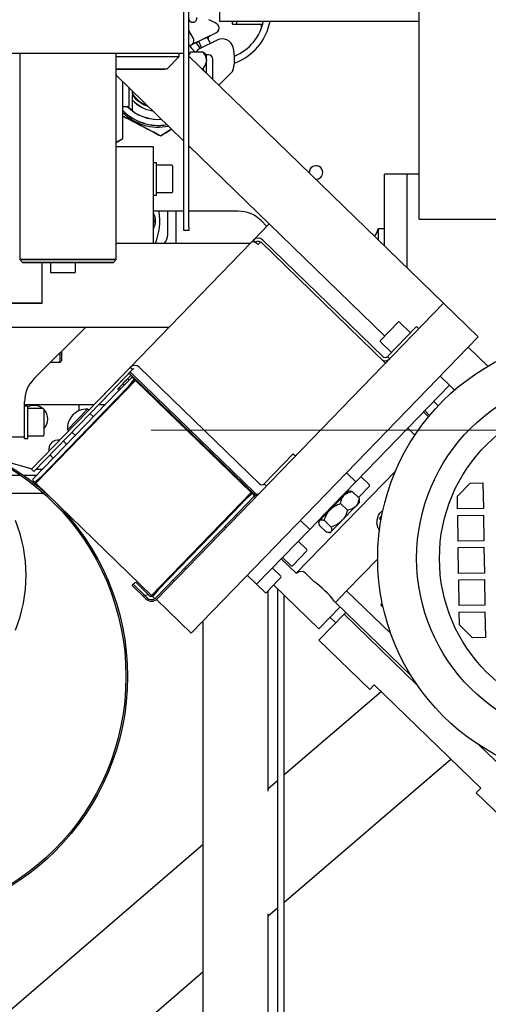
# Model space of a CAD drawing. Units: millimetres. Extents: x 11 to 419, y 1 to 296.
# Drawn here: x 57 to 62, y 234 to 244 of the extents above; entities that cross this region are included whole.
import ezdxf

# ---------------------------------------------------------------- set-up
doc = ezdxf.new("R2010")
doc.units = ezdxf.units.MM
doc.linetypes.add('CENTERX2', pattern=[20.32, 12.7, -2.54, 2.54, -2.54])
doc.styles.add('SLDTEXTSTYLE0', font='TXT', dxfattribs={"width": 0.605})
doc.dimstyles.new('SLDDIMSTYLE0', dxfattribs={"dimtxt": 3.081982, "dimasz": 3.302, "dimexe": 0, "dimexo": 0.0625, "dimgap": 0.770496, "dimtad": 1, "dimdec": 3, "dimlfac": 30, "dimrnd": 1e-09, "dimzin": 12, "dimdsep": 46, "dimtxsty": 'SLDTEXTSTYLE0', "dimsah": 1, "dimcen": 0.09, "dimadec": 0, "dimazin": 3, "dimtfac": 1, "dimtdec": 3, "dimtofl": 0, "dimtmove": 0, "dimatfit": 3, "dimfxl": 1, "dimfrac": 2, "dimtolj": 1, "dimtzin": 12, "dimarcsym": 0})

# ---------------------------------------------------------------- blocks, each defined once
blk = doc.blocks.new('_D_13')
at = {"color": 7, "linetype": 'Continuous', "lineweight": 0}
for p, q in [((113.32, 256.468), (113.32, 180.801)), ((42.387, 226.468), (42.387, 180.801)), ((42.387, 181.801), (113.32, 181.801))]:
    blk.add_line(p, q, dxfattribs=at)
at = {"color": 7, "linetype": 'Continuous', "lineweight": 18}
for points in [[(42.387, 181.801), (45.689, 181.293), (45.689, 182.309)], [(113.32, 181.801), (110.018, 182.309), (110.018, 181.293)]]:
    blk.add_solid(points, dxfattribs=at)
at = {"color": 7, "linetype": 'Continuous', "lineweight": 18, "insert": (73.997, 185.894), "char_height": 3.175, "attachment_point": 1, "style": 'SLDTEXTSTYLE0'}
blk.add_mtext('2128', dxfattribs=at)

msp = doc.modelspace()

# ---------------------------------------------------------------- linework, layer by layer
at = {"color": 7, "linetype": 'Continuous', "lineweight": 25}
for p, q in [((58.887062, 241.901308), (58.887062, 246.601308)), ((58.937062, 241.901308), (58.937062, 246.601308)), ((58.887062, 243.701308), (58.887062, 244.701308)), ((59.253728, 244.297975), (59.253728, 244.034642)), ((61.320395, 241.984642), (61.320395, 244.297975)), ((59.253728, 244.034642), (61.320395, 244.034642)), ((59.390395, 244.001308), (59.390395, 244.034642)), ((59.430395, 244.034642), (59.710293, 244.034642)), ((59.430395, 244.034642), (59.430395, 244.001308)), ((58.984419, 243.855032), (58.937062, 243.937058)), ((58.976775, 243.794891), (59.223613, 243.915282)), ((59.128339, 243.868397), (59.223613, 243.914865)), ((59.251694, 243.959804), (59.251694, 243.960222)), ((59.390395, 244.001308), (59.430395, 244.001308)), ((59.430395, 244.001308), (59.70229, 244.001308)), ((59.687062, 244.001308), (59.687062, 243.955136)), ((58.976775, 243.794474), (59.03846, 243.824559)), ((58.990671, 243.831467), (58.990671, 243.831699)), ((59.038352, 243.824781), (59.070443, 243.758985)), ((59.232438, 243.837995), (59.048357, 243.748213)), ((59.06085, 243.835763), (59.10579, 243.857681)), ((59.160322, 243.802822), (59.128231, 243.868618)), ((59.137062, 243.872651), (59.137062, 243.850513)), ((52.620395, 243.701308), (58.887062, 243.701308)), ((57.187062, 243.701308), (57.187062, 241.567975)), ((57.187062, 243.701308), (57.187062, 241.571308)), ((58.187062, 241.567975), (58.187062, 243.701308)), ((58.187062, 241.571308), (58.187062, 243.701308)), ((58.837062, 243.666308), (58.837062, 243.701308)), ((58.953762, 243.711889), (58.937062, 243.682741)), ((58.93962, 243.701159), (58.953762, 243.711889)), ((59.087028, 243.711889), (58.953762, 243.711889)), ((58.966087, 243.790356), (58.967694, 243.790843)), ((58.187062, 243.666308), (58.837062, 243.666308)), ((58.712062, 243.541308), (58.837062, 243.666308)), ((61.573786, 241.115851), (58.937062, 243.671855)), ((59.120395, 243.684793), (59.110472, 243.694717)), ((59.120395, 243.632324), (59.120395, 243.684793)), ((59.140381, 243.684293), (59.120395, 243.684293)), ((59.120395, 243.632324), (59.120395, 243.62129)), ((59.120395, 243.494134), (59.120395, 243.62129)), ((59.187062, 243.429508), (59.187062, 243.637612)), ((59.411728, 243.648225), (59.411728, 243.648642)), ((58.187062, 243.541308), (58.712062, 243.541308)), ((58.687062, 243.534642), (58.187062, 243.534642)), ((58.687062, 243.534642), (58.687062, 243.541308)), ((59.087028, 243.541725), (59.071301, 243.541725)), ((59.099548, 243.514342), (59.087028, 243.541725)), ((59.247376, 243.371041), (59.390253, 243.513918)), ((59.247587, 243.370835), (59.390253, 243.513501)), ((59.390253, 243.513918), (59.390253, 243.513501)), ((58.187062, 243.477512), (58.187877, 243.469615)), ((58.887062, 242.791834), (58.187877, 243.469615)), ((58.253728, 242.817975), (58.253728, 243.405779)), ((58.320395, 243.151308), (58.320395, 243.341153)), ((58.320395, 243.334642), (58.327112, 243.334642)), ((58.353728, 243.280014), (58.353728, 243.30884)), ((58.353728, 243.280014), (58.353728, 243.268685)), ((58.353728, 243.21694), (58.353728, 243.266643)), ((58.353728, 243.105198), (58.353728, 243.216013)), ((58.253728, 243.151308), (58.320395, 243.151308)), ((58.353728, 243.104943), (58.300123, 243.151308)), ((58.353728, 243.105198), (58.353728, 243.104943)), ((58.757753, 242.917185), (58.646401, 242.846391)), ((58.187062, 242.782818), (58.253728, 242.821308)), ((58.187062, 242.779485), (58.253728, 242.817975)), ((58.646401, 242.846136), (58.646401, 242.846391)), ((58.570395, 242.734642), (58.187062, 242.734642)), ((58.570395, 241.734642), (58.570395, 242.734642)), ((60.966163, 240.776382), (58.937062, 242.743365)), ((58.603728, 242.567975), (58.570395, 242.567975)), ((58.603728, 242.270351), (58.603728, 242.567975)), ((58.760395, 242.542975), (58.603728, 242.542975)), ((58.770395, 242.532975), (58.770395, 242.269642)), ((61.197062, 242.451308), (60.963728, 242.451308)), ((60.963728, 241.707232), (60.963728, 242.451308)), ((61.320395, 242.451308), (61.197062, 242.451308)), ((61.197062, 241.481042), (61.197062, 242.451308)), ((58.570395, 242.234642), (58.603728, 242.234642)), ((58.603728, 242.234642), (58.603728, 242.270351)), ((58.603728, 242.259642), (58.760395, 242.259642)), ((58.887062, 242.067975), (58.570395, 242.067975)), ((58.720395, 241.827975), (58.720395, 242.067975)), ((58.803728, 242.067975), (58.803728, 241.734642)), ((59.448991, 242.067975), (58.937062, 242.067975)), ((59.744435, 241.910602), (59.684693, 241.970344)), ((61.320395, 241.984642), (62.987062, 241.984642)), ((58.887062, 241.867975), (58.887062, 241.901308)), ((58.937062, 241.867975), (58.887062, 241.867975)), ((58.937062, 241.901308), (58.937062, 241.867975)), ((59.607069, 241.768898), (59.769476, 241.936434)), ((60.963728, 241.884642), (60.897062, 241.884642)), ((60.897062, 241.884642), (60.897062, 241.771858)), ((59.607069, 241.768898), (59.583868, 241.744964)), ((59.631003, 241.745696), (59.607069, 241.768898)), ((60.945893, 240.563909), (59.701339, 241.770363)), ((59.573862, 241.734642), (58.187062, 241.734642)), ((58.331013, 240.452542), (59.583868, 241.744964)), ((59.627895, 241.74249), (59.631003, 241.745696)), ((59.681929, 241.75034), (59.654937, 241.722495)), ((59.681929, 241.75034), (60.97435, 240.497484)), ((57.187062, 241.571308), (58.187062, 241.571308)), ((57.187062, 241.567975), (57.220395, 241.534642)), ((57.187062, 241.567975), (58.187062, 241.567975)), ((58.153728, 241.534642), (58.187062, 241.567975)), ((58.153728, 241.537975), (57.220395, 241.537975)), ((58.153728, 241.534642), (57.220395, 241.534642)), ((57.420395, 241.117975), (57.420395, 241.534642)), ((57.507062, 241.534642), (57.507062, 241.434642)), ((57.760395, 241.534642), (57.760395, 241.434642)), ((57.507062, 241.434642), (57.760395, 241.434642)), ((57.507062, 241.434642), (57.760395, 241.434642)), ((56.587062, 241.121308), (57.420395, 241.121308)), ((56.587062, 241.117975), (57.420395, 241.117975)), ((59.369688, 238.842146), (61.573786, 241.115851)), ((61.932792, 240.767835), (61.573786, 241.115851)), ((56.705055, 240.867975), (58.733727, 240.867975)), ((57.334693, 240.332273), (57.870395, 240.867975)), ((60.920921, 240.729711), (61.104209, 240.918788)), ((61.28304, 240.863814), (60.993027, 240.564642)), ((61.230838, 240.809963), (61.118349, 240.919008)), ((61.28304, 240.863814), (61.294641, 240.875781)), ((61.294641, 240.875781), (61.318574, 240.85258)), ((59.728694, 238.494131), (61.932792, 240.767835)), ((60.921141, 240.715571), (61.033629, 240.606526)), ((62.031156, 240.463572), (61.828387, 240.660133)), ((57.607062, 240.507677), (57.607062, 240.604642)), ((57.620395, 240.617975), (57.620395, 240.52101)), ((60.993027, 240.564642), (61.016961, 240.541441)), ((57.510097, 240.507677), (57.607062, 240.507677)), ((57.607062, 240.507677), (57.620395, 240.52101)), ((58.006198, 240.11747), (58.331013, 240.452542)), ((58.354946, 240.429341), (58.331013, 240.452542)), ((58.425282, 240.454008), (59.669836, 239.247554)), ((60.987347, 240.523724), (60.99376, 240.517507)), ((58.277449, 240.397288), (58.006198, 240.11747)), ((58.030132, 240.094269), (58.354946, 240.429341)), ((58.301383, 240.374087), (58.030132, 240.094269)), ((58.196869, 240.194436), (58.343285, 240.345476)), ((58.316332, 240.346406), (58.3068, 240.336573)), ((58.316332, 240.346406), (58.326108, 240.35649)), ((58.341404, 240.37227), (58.326108, 240.35649)), ((58.343285, 240.345476), (58.355822, 240.358409)), ((58.343855, 240.37001), (59.612343, 239.140355)), ((58.355456, 240.381976), (59.623943, 239.152322)), ((58.367825, 240.335615), (58.357425, 240.345696)), ((61.634109, 240.268158), (61.538374, 240.360962)), ((58.384986, 240.316658), (57.35486, 239.254)), ((58.186286, 240.123656), (58.316359, 240.257837)), ((58.218293, 240.245271), (58.20948, 240.236179)), ((58.218293, 240.245271), (58.218549, 240.245535)), ((58.218293, 240.245271), (58.232654, 240.231351)), ((58.222828, 240.249949), (58.218549, 240.245535)), ((58.222828, 240.249949), (58.230816, 240.258189)), ((58.248225, 240.276149), (58.230816, 240.258189)), ((58.248225, 240.276149), (58.253308, 240.281392)), ((58.253308, 240.281392), (58.254043, 240.28215)), ((58.253308, 240.281392), (58.267668, 240.267471)), ((58.261044, 240.289372), (58.254043, 240.28215)), ((58.261044, 240.289372), (58.270048, 240.298661)), ((58.287524, 240.316689), (58.270048, 240.298661)), ((58.287524, 240.316689), (58.296388, 240.325833)), ((58.307181, 240.336966), (58.296388, 240.325833)), ((58.305353, 240.33508), (58.3068, 240.336573)), ((58.305353, 240.33508), (58.319713, 240.321159)), ((58.316359, 240.257837), (58.385739, 240.329408)), ((58.316359, 240.257837), (58.368624, 240.322126)), ((58.322343, 240.252037), (58.316359, 240.257837)), ((59.581672, 239.156606), (58.384986, 240.316658)), ((59.581672, 239.156606), (58.384986, 240.316658)), ((60.666626, 239.270121), (61.634109, 240.268158)), ((61.686977, 240.216909), (61.634109, 240.268158)), ((57.32476, 239.294785), (58.196869, 240.194436)), ((58.201264, 240.227704), (58.201286, 240.227727)), ((58.201264, 240.227704), (58.215624, 240.213783)), ((58.202726, 240.229212), (58.201286, 240.227727)), ((58.202726, 240.229212), (58.20948, 240.236179)), ((57.237062, 239.734642), (57.237062, 240.09657)), ((57.237062, 240.067975), (57.958218, 240.067975)), ((57.270395, 240.051308), (57.237062, 240.051308)), ((57.270395, 239.753684), (57.270395, 240.051308)), ((58.006198, 240.11747), (57.310167, 239.399458)), ((58.030132, 240.094269), (57.334101, 239.376257)), ((57.411519, 239.324421), (58.186286, 240.123656)), ((57.803728, 240.005447), (57.803728, 240.067975)), ((58.004643, 240.067975), (58.074279, 240.067975)), ((61.471702, 240.100622), (61.518492, 240.055264)), ((57.427062, 240.026308), (57.270395, 240.026308)), ((57.437062, 240.016308), (57.437062, 239.752975)), ((57.774933, 239.902847), (57.889827, 240.021369)), ((57.901794, 240.009768), (57.889827, 240.021369)), ((57.950027, 239.939799), (57.914127, 239.974601)), ((61.417691, 239.940853), (61.36569, 239.991262)), ((61.429853, 239.955491), (61.378898, 240.004887)), ((57.681017, 239.805965), (57.774933, 239.902847)), ((56.570395, 239.734642), (57.237062, 239.734642)), ((57.237062, 239.717975), (57.237062, 239.734642)), ((57.270395, 239.717975), (57.270395, 239.753684)), ((57.270395, 239.742975), (57.427062, 239.742975)), ((57.681017, 239.805965), (57.692984, 239.794365)), ((57.728519, 239.783131), (57.764419, 239.748329)), ((61.203283, 239.823726), (61.27751, 239.751771)), ((57.237062, 239.717975), (57.270395, 239.717975)), ((59.716971, 239.248287), (60.018584, 239.559426)), ((60.018584, 239.559426), (60.042518, 239.536224)), ((57.059473, 239.477113), (57.313814, 239.40322)), ((57.199888, 239.334642), (56.837062, 239.334642)), ((57.363396, 239.334642), (57.228889, 239.334642)), ((57.334101, 239.376257), (57.310167, 239.399458)), ((57.348885, 239.270184), (57.411519, 239.324421)), ((57.358385, 239.401308), (57.428022, 239.401308)), ((57.411519, 239.324421), (57.417503, 239.318621)), ((60.049601, 238.322321), (61.078407, 239.383617)), ((60.666626, 239.270121), (60.570891, 239.362925)), ((60.806223, 239.236932), (60.717669, 239.322775)), ((57.324979, 239.280645), (57.335379, 239.270564)), ((57.35486, 239.254), (57.340508, 239.267913)), ((58.551546, 238.093949), (57.35486, 239.254)), ((57.361064, 239.28073), (57.371224, 239.270881)), ((57.382943, 239.28297), (57.37384, 239.291794)), ((59.716971, 239.248287), (59.740905, 239.225086)), ((60.425718, 239.021604), (60.666626, 239.270121)), ((60.806443, 239.222791), (60.692904, 239.105666)), ((61.717346, 239.121072), (61.848591, 239.256462)), ((61.848591, 239.256462), (61.981908, 239.258534)), ((61.981908, 239.258534), (61.986053, 238.9919)), ((56.977536, 239.151308), (57.433143, 239.151308)), ((57.45818, 239.151308), (57.460795, 239.151308)), ((59.581672, 239.156606), (58.551546, 238.093949)), ((59.525013, 239.086185), (59.594393, 239.157756)), ((59.587647, 239.140422), (59.525013, 239.086185)), ((59.611553, 239.129962), (59.601153, 239.140043)), ((59.627002, 239.131531), (59.611772, 239.115821)), ((60.54044, 239.125583), (60.406386, 238.987295)), ((60.548982, 239.134395), (60.54044, 239.125583)), ((60.585771, 239.172346), (60.548982, 239.134395)), ((60.571851, 239.157985), (60.564671, 239.164946)), ((60.599517, 239.172559), (60.585771, 239.172346)), ((60.628283, 239.168309), (60.599523, 239.172144)), ((60.628283, 239.168309), (60.700084, 239.098706)), ((61.719419, 238.987755), (61.717346, 239.121072)), ((59.39494, 238.952004), (59.525013, 239.086185)), ((59.611772, 239.115821), (59.465357, 238.964782)), ((59.525013, 239.086185), (59.519029, 239.091985)), ((59.612933, 239.117018), (59.624899, 239.105417)), ((60.188685, 238.777086), (60.425718, 239.021604)), ((60.509007, 239.045266), (60.580808, 238.975663)), ((60.660109, 239.009578), (60.668651, 239.018389)), ((60.70544, 239.05634), (60.668651, 239.018389)), ((60.70544, 239.05634), (60.705203, 239.071565)), ((59.465357, 238.964782), (58.593247, 238.06513)), ((58.620173, 238.152769), (59.39494, 238.952004)), ((59.429644, 238.927941), (59.441611, 238.916341)), ((60.394247, 238.974773), (60.29224, 238.869544)), ((60.394247, 238.974773), (60.406386, 238.987295)), ((60.660109, 239.009578), (60.526055, 238.87129)), ((60.909671, 238.890601), (60.934744, 238.916466)), ((60.92726, 238.957115), (60.946718, 238.971402)), ((61.986053, 238.9919), (61.719419, 238.987755)), ((61.720455, 238.921096), (61.987089, 238.925241)), ((61.7246, 238.654462), (61.720455, 238.921096)), ((61.987089, 238.925241), (61.991234, 238.658607)), ((58.604054, 238.052333), (59.369688, 238.842146)), ((60.09295, 238.86989), (60.188685, 238.777086)), ((60.288642, 238.865833), (60.2839, 238.860941)), ((60.2839, 238.860941), (60.284114, 238.847196)), ((60.29224, 238.869544), (60.288642, 238.865833)), ((60.289256, 238.818576), (60.361057, 238.748973)), ((60.290641, 238.882262), (60.297821, 238.875302)), ((60.339494, 238.8704), (60.411295, 238.800797)), ((60.513915, 238.858768), (60.411909, 238.753539)), ((60.513915, 238.858768), (60.526055, 238.87129)), ((60.909671, 238.890601), (60.926887, 238.873912)), ((59.323286, 238.794279), (59.311319, 238.805879)), ((59.638821, 238.209857), (60.188685, 238.777086)), ((60.388344, 238.744699), (60.403569, 238.744936)), ((60.408311, 238.749828), (60.403569, 238.744936)), ((60.408311, 238.749828), (60.411909, 238.753539)), ((60.158202, 238.568445), (60.069647, 238.654289)), ((61.991234, 238.658607), (61.7246, 238.654462)), ((60.158422, 238.554305), (60.009935, 238.401129)), ((61.725636, 238.587803), (61.99227, 238.591948)), ((61.729781, 238.321169), (61.725636, 238.587803)), ((61.99227, 238.591948), (61.996415, 238.325314)), ((58.96306, 237.704318), (59.728694, 238.494131)), ((59.894032, 238.473128), (60.049601, 238.322321)), ((59.90724, 238.486753), (59.995795, 238.400909)), ((60.892459, 238.473438), (60.571014, 238.141842)), ((58.893701, 238.375072), (58.905667, 238.363472)), ((59.543086, 238.302661), (59.638821, 238.209857)), ((59.889783, 238.291549), (59.801228, 238.377393)), ((60.049601, 238.322321), (60.05755, 238.328389)), ((60.144406, 238.323268), (60.231229, 238.239103)), ((61.996415, 238.325314), (61.729781, 238.321169)), ((58.349575, 238.196888), (58.361176, 238.208855)), ((58.361176, 238.208855), (58.377416, 238.225608)), ((58.480844, 238.09285), (58.361176, 238.208855)), ((58.391557, 238.225828), (58.377416, 238.225608)), ((58.391557, 238.225828), (58.521216, 238.100138)), ((58.773055, 238.250617), (58.785022, 238.239016)), ((59.638821, 238.209857), (59.727375, 238.124013)), ((59.867119, 238.253803), (59.741516, 238.124233)), ((59.815759, 238.200821), (60.282467, 237.748401)), ((59.890002, 238.277409), (59.867119, 238.253803)), ((61.730817, 238.25451), (61.997451, 238.258655)), ((61.734962, 237.987876), (61.730817, 238.25451)), ((61.997451, 238.258655), (62.001596, 237.99202)), ((58.469244, 238.080883), (58.349575, 238.196888)), ((58.521216, 238.100138), (58.480844, 238.09285)), ((58.521216, 238.100138), (58.527979, 238.093582)), ((58.620173, 238.152769), (58.567908, 238.08848)), ((58.56791, 238.110829), (58.57807, 238.10098)), ((58.588732, 238.114095), (58.579629, 238.122918)), ((58.614189, 238.15857), (58.620173, 238.152769)), ((59.753728, 238.136831), (59.753728, 236.068237)), ((59.853728, 238.164014), (59.853728, 230.084635)), ((59.920395, 238.099388), (59.920395, 230.084635)), ((60.455009, 238.022173), (60.571014, 238.141842)), ((61.028128, 237.698723), (60.571014, 238.141842)), ((58.480844, 238.09285), (58.469244, 238.080883)), ((58.469244, 238.080883), (58.493178, 238.057682)), ((58.504778, 238.069649), (58.480844, 238.09285)), ((58.560307, 238.085456), (58.551546, 238.093949)), ((58.568708, 238.074992), (58.579107, 238.064911)), ((58.599414, 238.047547), (58.598205, 238.048718)), ((58.604054, 238.052333), (58.599414, 238.047547)), ((58.96306, 237.704318), (58.604054, 238.052333)), ((60.446632, 238.030294), (60.455009, 238.022173)), ((61.239804, 237.261404), (60.455009, 238.022173)), ((60.923622, 237.993155), (60.94031, 238.010371)), ((60.282467, 237.748401), (60.502877, 237.975771)), ((60.545427, 237.899939), (60.284299, 237.630564)), ((60.562711, 237.917769), (60.545427, 237.899939)), ((61.302381, 237.166159), (60.545427, 237.899939)), ((60.923622, 237.993155), (60.949486, 237.968083)), ((62.001596, 237.99202), (61.734962, 237.987876)), ((61.735998, 237.921217), (62.002632, 237.925362)), ((61.73807, 237.7879), (61.735998, 237.921217)), ((62.002632, 237.925362), (62.006777, 237.658727)), ((59.087062, 230.001308), (59.087062, 237.832236)), ((60.398472, 237.86807), (60.458306, 237.810067)), ((61.87346, 237.656655), (61.73807, 237.7879)), ((60.810841, 237.120141), (60.284299, 237.630564)), ((62.006777, 237.658727), (61.87346, 237.656655)), ((59.920395, 236.236456), (60.926627, 237.100749)), ((60.810841, 237.120141), (60.857243, 237.168009)), ((60.857243, 237.168009), (61.958194, 236.100761)), ((62.699463, 235.811847), (61.942509, 236.545627)), ((59.920395, 234.918207), (61.64764, 236.401808)), ((59.753728, 236.093299), (59.853728, 236.179193)), ((61.958194, 236.100761), (61.911792, 236.052894)), ((62.438334, 235.542471), (61.911792, 236.052894)), ((50.927062, 228.511717), (59.087062, 235.520672)), ((59.753728, 234.775051), (59.853728, 234.860945)), ((59.753728, 234.800113), (59.753728, 227.901308)), ((51.681293, 227.841308), (59.087062, 234.202424))]:
    msp.add_line(p, q, dxfattribs=at)
at = {"color": 7, "linetype": 'CENTERX2', "lineweight": 18}
msp.add_line((38.226304, 239.801308), (94.834732, 239.801308), dxfattribs=at)
at = {"color": 7, "linetype": 'Continuous', "lineweight": 25, "flags": 128}
for points in [[(59.056718, 243.752291), (59.016044, 243.80564), (59.01112, 243.811225)], [(59.038403, 243.824675), (59.026954, 243.819104), (59.016563, 243.81406), (59.012914, 243.812309), (59.016563, 243.814117), (59.026954, 243.819209), (59.042506, 243.82681), (59.06085, 243.835763)], [(59.10579, 243.857681), (59.124134, 243.866623), (59.139685, 243.874191), (59.150076, 243.879235), (59.153725, 243.880987), (59.150076, 243.879179), (59.139685, 243.874087), (59.128283, 243.868512)], [(58.343855, 240.37001), (58.338963, 240.374306), (58.333813, 240.377977), (58.328603, 240.380883), (58.323534, 240.38291), (58.3188, 240.383982), (58.314582, 240.384057), (58.311044, 240.383133), (58.308321, 240.381244)]]:
    msp.add_lwpolyline(points, dxfattribs=at)
at = {"color": 7, "linetype": 'Continuous', "lineweight": 25}
for centre, radius in [((63.194198, 238.477282), 2.301742), ((63.194198, 238.477282), 1.898535), ((63.194198, 238.477282), 1.662583), ((55.753728, 237.254642), 2.55), ((55.753728, 237.254642), 2.533333)]:
    msp.add_circle(centre, radius, dxfattribs=at)
for centre, radius, start, end in [((69.053728, 238.001308), 26.666667, 90, 180), ((69.053728, 238.001308), 26, 90, 173.294757), ((69.053728, 238.001308), 25.133333, 90, 170.8023792), ((69.053728, 238.001308), 25, 90, 170.391785), ((58.978395, 244.062642), 0.041667, 187.2522767, 10.4657443), ((58.978395, 243.648642), 0.433333, 54.3720538, 67.334169), ((59.220395, 244.134642), 0.566667, 289.4483809, 349.8357514), ((59.220395, 244.134642), 0.5, 292.4179517, 348.6578979), ((59.201694, 243.960222), 0.05, 295.9999525, 54.3720674), ((59.201694, 243.959804), 0.05, 295.9999597, 359.9999905), ((58.944005, 243.831699), 0.046667, 263.7157429, 29.9999931), ((58.944005, 243.831467), 0.046667, 300.5055783, 359.9999909), ((59.283581, 243.733136), 0.116667, 15.4753619, 115.9999943), ((58.620396, 243.467418), 0.45, 32.9063996, 45.2751152), ((58.944005, 243.831467), 0.046667, 264.0354753, 300.5055896), ((58.944005, 243.83105), 0.046667, 264.6040281, 300.5055898), ((58.944005, 243.830818), 0.046667, 264.9162038, 301.6967234), ((58.94755, 243.854811), 0.066667, 287.5874106, 295.999978), ((58.94755, 243.854393), 0.066667, 287.5874106, 295.999978), ((59.077582, 243.688294), 0.066667, 115.9999702, 159.2721274), ((58.978396, 243.648642), 0.433333, 341.8864139, 15.4753321), ((59.140381, 243.637612), 0.046681, 0, 90), ((58.978396, 243.648225), 0.433333, 341.8864141, 359.9999997), ((58.620395, 243.468694), 0.326667, 215.2812939, 249.0307756), ((58.620395, 243.468685), 0.333333, 216.8699292, 251.5828996), ((58.620395, 243.468648), 0.333333, 216.8699292, 251.5934565), ((58.620395, 243.468601), 0.366667, 223.3417916, 260.900727), ((58.620395, 243.467908), 0.366667, 223.3417916, 261.0360497), ((58.620395, 243.467767), 0.366667, 223.3417916, 261.0636016), ((58.620395, 243.467674), 0.366667, 223.3417916, 261.0816582), ((58.620395, 243.46531), 0.51, 224.0318286, 280.1422724), ((58.620395, 243.464893), 0.51, 224.0318286, 280.1837348), ((58.620395, 243.466932), 0.45, 224.5383588, 274.2303862), ((58.620395, 243.467674), 0.45, 233.6588277, 274.1395444), ((58.620395, 243.461809), 0.524174, 225.6120297, 281.5831355), ((58.760395, 242.532975), 0.01, 0, 90), ((60.253728, 242.467975), 0.07, 0, 183.9157894), ((60.253728, 242.467975), 0.07, 267.8653703, 0), ((58.760395, 242.269642), 0.01, 270, 0), ((58.437062, 241.967975), 0.156667, 328.3275666, 31.6724334), ((58.437062, 241.967975), 0.141667, 340.2500772, 19.7499228), ((58.003728, 241.967975), 0.633333, 338.3817276, 9.0847203), ((59.448991, 241.734642), 0.333333, 45, 90), ((60.703413, 241.934642), 0.2, 321.0268232, 345.5224878), ((58.587062, 241.827975), 0.133333, 315.572996, 0), ((59.654937, 241.722495), 0.066667, 45.8905798, 135.8905798), ((59.60411, 241.712202), 0.038511, 51.8583416, 121.7096074), ((59.569832, 241.635678), 0.121573, 45.5708748, 61.4717653), ((59.654937, 241.722495), 0.033333, 45.8905798, 135.8905798), ((61.111389, 240.911828), 0.01, 45.8905798, 135.8905798), ((60.928101, 240.722751), 0.01, 135.8905798, 225.8905798), ((60.969094, 240.587843), 0.033333, 225.8905798, 315.8905798), ((58.37888, 240.40614), 0.066667, 45.8905798, 135.8905798), ((60.969094, 240.587843), 0.066667, 249.2115906, 315.8905798), ((58.270814, 240.295785), 0.120802, 45.5198142, 61.5228259), ((58.350465, 240.338515), 0.01, 45.8905798, 135.8905798), ((58.37888, 240.40614), 0.033333, 110.3912288, 135.8905798), ((57.570395, 240.09657), 0.333333, 135, 180), ((58.360864, 240.328434), 0.01, 320.8905798, 45.8905798), ((57.337062, 239.917975), 0.141667, 49.8186495, 118.0724869), ((57.427062, 240.016308), 0.01, 0, 90), ((57.337062, 239.917975), 0.141667, 314.9008722, 45.2484683), ((57.882653, 239.819413), 0.202083, 87.9656019, 183.8155578), ((57.427062, 239.752975), 0.01, 270, 0), ((57.587062, 239.601308), 0.1, 81.5663005, 190.2148592), ((57.587062, 239.601308), 0.1, 31.4050021, 60.3600268), ((57.587062, 239.601308), 0.1, 211.4211329, 240.3761576), ((57.33194, 239.287825), 0.01, 135.8905798, 225.8905798), ((57.342339, 239.277744), 0.01, 225.8905798, 310.8905798), ((59.693037, 239.271488), 0.033333, 225.8905798, 315.8905798), ((60.799263, 239.229751), 0.01, 315.8905798, 45.8905798), ((59.594193, 239.132863), 0.01, 45.8905798, 130.8905798), ((59.604592, 239.122782), 0.01, 315.8905798, 45.8905798), ((59.635606, 239.161359), 0.031342, 222.0793188, 311.4886302), ((59.647206, 239.173326), 0.031342, 222.0793188, 311.4886302), ((55.753728, 238.301308), 1.5, 337.8038991, 22.1961009), ((60.151242, 238.561265), 0.01, 315.8905798, 45.8905798), ((60.002755, 238.408089), 0.01, 225.8905798, 315.8905798), ((60.098004, 238.2754), 0.066667, 45.8905798, 127.3598142), ((59.882822, 238.284369), 0.01, 315.8905798, 45.8905798), ((59.646943, 237.420858), 1.005443, 37.3107058, 54.4704539), ((59.734336, 238.131193), 0.01, 225.8905798, 315.8905798), ((58.55118, 238.117516), 0.083333, 225.8905798, 315.8905798), ((58.55118, 238.117516), 0.066667, 225.8905798, 304.3367706), ((58.55118, 238.117516), 0.033333, 225.8905798, 300.7563306), ((58.575668, 238.082172), 0.01, 140.8905798, 225.8905798), ((58.586067, 238.072091), 0.01, 225.8905798, 315.8905798)]:
    msp.add_arc(centre, radius, start, end, dxfattribs=at)
for start_param, end_param in [(6.282255366, 8.697256245), (3.869143281, 6.282255366)]:
    msp.add_ellipse((59.293093, 243.416549), major_axis=(0.061074, 0.061074), ratio=0.000929941, start_param=start_param, end_param=end_param, dxfattribs=at)
for points, knots in [([(59.120395, 243.632324), (59.120256, 243.634226), (59.118839, 243.653522), (59.108451, 243.68094), (59.09229, 243.704288), (59.087028, 243.711889)], [0, 0, 0, 0, 0.06868552, 0.696815457, 1, 1, 1, 1]), ([(59.087028, 243.711889), (59.088824, 243.710832), (59.098301, 243.705255), (59.103388, 243.699168), (59.107512, 243.694234)], [0, 0, 0, 0, 0.189502323, 1, 1, 1, 1]), ([(59.087028, 243.541725), (59.096882, 243.556225), (59.114144, 243.581625), (59.118518, 243.609379), (59.120395, 243.62129)], [0, 0, 0, 0, 0.57084893, 1, 1, 1, 1]), ([(58.646401, 242.846391), (58.622734, 242.85877), (58.569697, 242.886513), (58.481404, 242.932676), (58.384866, 242.983119), (58.307278, 243.02364), (58.265601, 243.04539), (58.253728, 243.051587)], [0, 0, 0, 0, 0.193237306, 0.433041475, 0.680002076, 0.908842923, 1, 1, 1, 1]), ([(58.253728, 243.051155), (58.264607, 243.045467), (58.306252, 243.023696), (58.382801, 242.983705), (58.480345, 242.932772), (58.568745, 242.886641), (58.622735, 242.85848), (58.646401, 242.846136)], [0, 0, 0, 0, 0.083570326, 0.319917844, 0.559123118, 0.806742777, 1, 1, 1, 1]), ([(58.646401, 242.846136), (58.681441, 242.868359), (58.71747, 242.891211), (58.756919, 242.916253), (58.758004, 242.916941)], [0, 0, 0, 0, 0.972512052, 1, 1, 1, 1]), ([(60.509007, 239.045266), (60.512097, 239.062608), (60.517473, 239.092777), (60.533588, 239.115796), (60.54044, 239.125583)], [0, 0, 0, 0, 0.574831012, 1, 1, 1, 1]), ([(60.548982, 239.134395), (60.550276, 239.135539), (60.564726, 239.148323), (60.591207, 239.160844), (60.619178, 239.166476), (60.628283, 239.168309)], [0, 0, 0, 0, 0.062211781, 0.694720893, 1, 1, 1, 1]), ([(60.406386, 238.987295), (60.419244, 238.997894), (60.449862, 239.023131), (60.487294, 239.03714), (60.509007, 239.045266)], [0, 0, 0, 0, 0.41995655, 1, 1, 1, 1]), ([(60.700084, 239.098706), (60.696994, 239.081364), (60.691618, 239.051196), (60.675502, 239.028176), (60.668651, 239.018389)], [0, 0, 0, 0, 0.574831012, 1, 1, 1, 1]), ([(60.703351, 239.071536), (60.703864, 239.074549), (60.705091, 239.081761), (60.701927, 239.09247), (60.700084, 239.098706)], [0, 0, 0, 0, 0.41771916, 1, 1, 1, 1]), ([(60.339494, 238.8704), (60.340667, 238.874138), (60.350469, 238.905374), (60.367099, 238.942299), (60.38988, 238.96955), (60.394247, 238.974773)], [0, 0, 0, 0, 0.099008901, 0.827303621, 1, 1, 1, 1]), ([(60.580808, 238.975663), (60.579635, 238.971925), (60.569833, 238.940689), (60.553203, 238.903764), (60.530422, 238.876513), (60.526055, 238.87129)], [0, 0, 0, 0, 0.099008901, 0.827303621, 1, 1, 1, 1]), ([(60.660109, 239.009578), (60.658815, 239.008433), (60.644365, 238.995649), (60.617884, 238.983128), (60.589913, 238.977497), (60.580808, 238.975663)], [0, 0, 0, 0, 0.062211781, 0.694720893, 1, 1, 1, 1]), ([(60.915839, 238.763195), (60.907838, 238.775187), (60.890507, 238.801163), (60.882366, 238.849633), (60.889605, 238.899961), (60.908179, 238.935968), (60.923367, 238.9528), (60.92726, 238.957115)], [0, 0, 0, 0, 0.202902518, 0.439522199, 0.678500374, 0.917594986, 1, 1, 1, 1]), ([(60.289256, 238.818576), (60.286463, 238.829849), (60.281605, 238.84946), (60.286543, 238.860949), (60.288642, 238.865833)], [0, 0, 0, 0, 0.574831012, 1, 1, 1, 1]), ([(60.29224, 238.869544), (60.29284, 238.869973), (60.29954, 238.874763), (60.314974, 238.875887), (60.333472, 238.871747), (60.339494, 238.8704)], [0, 0, 0, 0, 0.0622117811, 0.6947208933, 1, 1, 1, 1]), ([(60.513915, 238.858768), (60.501057, 238.848169), (60.47044, 238.822932), (60.433007, 238.808923), (60.411295, 238.800797)], [0, 0, 0, 0, 0.41995655, 1, 1, 1, 1]), ([(60.408311, 238.749828), (60.407711, 238.749399), (60.401011, 238.74461), (60.385577, 238.743486), (60.367079, 238.747625), (60.361057, 238.748973)], [0, 0, 0, 0, 0.0622117811, 0.6947208933, 1, 1, 1, 1]), ([(60.411295, 238.800797), (60.414087, 238.789524), (60.418946, 238.769913), (60.414008, 238.758424), (60.411909, 238.753539)], [0, 0, 0, 0, 0.574831012, 1, 1, 1, 1])]:
    msp.add_open_spline(points, degree=3, knots=knots, dxfattribs=at)

# ---------------------------------------------------------------- dimensions: what is measured, and where the dimension line sits
at = {"color": 7, "linetype": 'Continuous', "lineweight": 18}
dim = msp.add_linear_dim(base=(113.320395, 181.801308), p1=(42.387062, 226.467975), p2=(113.320395, 256.467975), dimstyle='SLDDIMSTYLE0', dxfattribs=at)
dim.commit()
dim.dimension.update_dxf_attribs({"geometry": '_D_13', "text_midpoint": (77.853728, 181.801308), "dimtype": 160})

doc.saveas('drawing.dxf')
